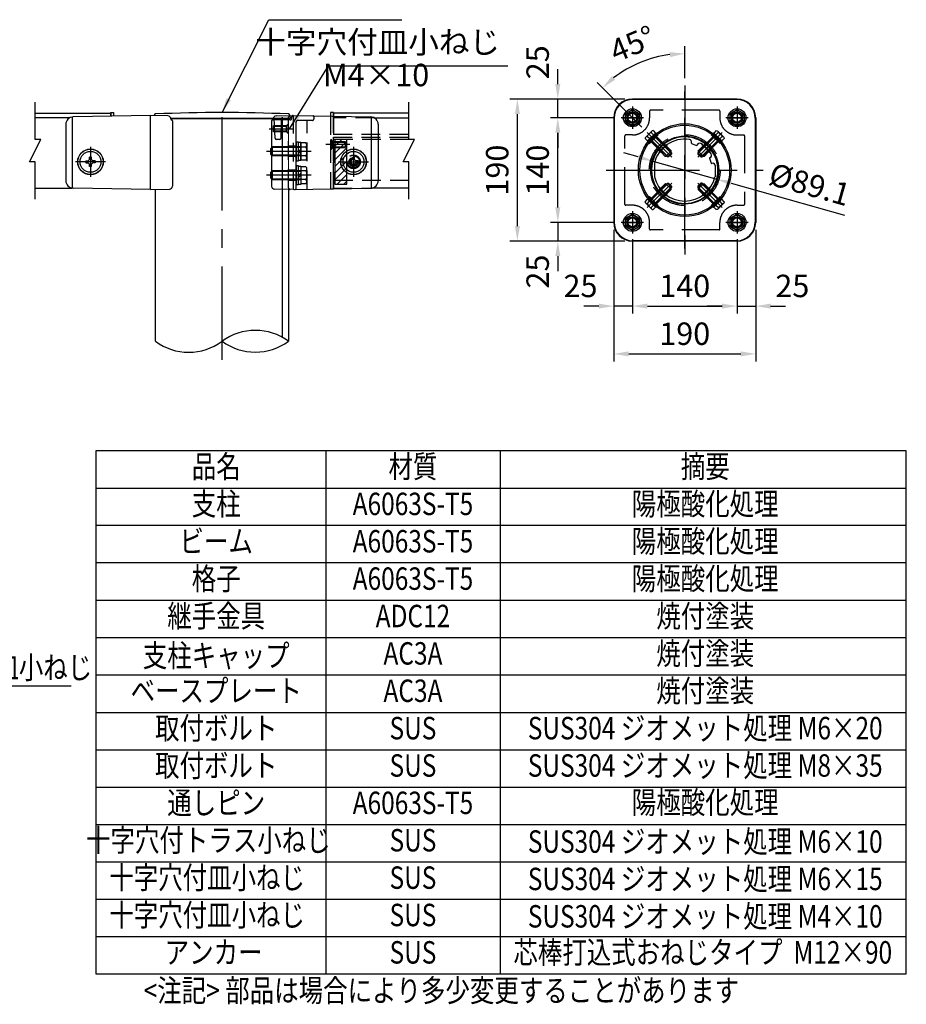
# Model space of a CAD drawing. Units: millimetres. Extents: x 85 to 7434, y 62 to 5290.
# Drawn here: x 4971 to 7344, y 62 to 2696 of the extents above; entities that cross this region are included whole.
import ezdxf
from ezdxf.enums import TextEntityAlignment as Align

# ---------------------------------------------------------------- set-up
doc = ezdxf.new("R2010")
doc.units = ezdxf.units.MM
doc.header["$LTSCALE"] = 200
doc.header["$PDMODE"] = 33
doc.header["$PDSIZE"] = 5
for name, pattern in [('CENTER', [2, 1.25, -0.25, 0.25, -0.25]), ('DASHED2', [9.525, 6.35, -3.175]), ('HIDDEN', [0.375, 0.25, -0.125])]:
    doc.linetypes.add(name, pattern=pattern)
for name, color, linetype, lineweight in [('AM_8', 1, 'Continuous', 9), ('BOLTB_破', 6, 'DASHED2', 9), ('BOLTB_細', 6, 'Continuous', 9), ('アルミ_破', 7, 'DASHED2', 9), ('部品_細', 30, 'Continuous', 9)]:
    doc.layers.add(name, color=color, linetype=linetype, lineweight=lineweight)
doc.layers.add('AM_CL', color=1, linetype='Continuous', lineweight=9, plot=False)
for name, color, linetype in [('CENTER', 3, 'CENTER'), ('HASEN', 7, 'HIDDEN'), ('HATCH', 2, 'Continuous'), ('MOJI', 6, 'Continuous'), ('SJC', 1, 'Continuous'), ('SJC2', 7, 'Continuous'), ('SUNPOU', 4, 'Continuous')]:
    doc.layers.add(name, color=color, linetype=linetype)
doc.styles.add('EXT08', font='romans.shx', dxfattribs={"width": 0.8, "bigfont": 'extfont.shx'})
doc.styles.get("Standard").update_dxf_attribs({"font": 'arial.ttf'})
doc.dimstyles.new('SJC', dxfattribs={"dimtxt": 0.18, "dimasz": 0.18, "dimexe": 0.18, "dimexo": 0.0625, "dimgap": 0.09, "dimtad": 0, "dimtih": 1, "dimtoh": 1, "dimdec": 4, "dimzin": 0, "dimdsep": 46, "dimtxsty": 'Standard', "dimcen": 0.09, "dimadec": 0, "dimazin": 0, "dimtfac": 1, "dimtdec": 4, "dimtofl": 0, "dimtmove": 0, "dimatfit": 3, "dimfxl": 1, "dimtolj": 1, "dimtzin": 0, "dimarcsym": 0})

# ---------------------------------------------------------------- blocks, each defined once
blk = doc.blocks.new('六角ボルト_M8×35')
at = {"layer": 'CENTER'}
blk.add_line((-8.3, 0), (38, 0), dxfattribs=at)
at = {"layer": 'SJC2'}
for p, q in [((-5.5, 5.6), (-5.5, -5.6)), ((-4.7, 7.5), (0, 7.5)), ((-4.7, 3.8), (0, 3.8)), ((0, 7.5), (0, -7.5)), ((0.4, 4), (33.8, 4)), ((33.8, 4), (35, 2.8)), ((35, 2.8), (35, -2.8)), ((0, -3.7), (-4.7, -3.7)), ((0, -7.5), (-4.7, -7.5)), ((33.8, -4), (0.4, -4)), ((35, -2.8), (33.8, -4))]:
    blk.add_line(p, q, dxfattribs=at)
at = {"layer": 'SJC2', "ltscale": 0.5}
for p, q in [((1.6, 3.3), (0.2, 4)), ((1.6, 4), (1.6, -4)), ((1.6, 3.3), (34.5, 3.3)), ((33.8, 4), (33.8, -4)), ((1.6, -3.3), (0.2, -4)), ((34.5, -3.3), (1.6, -3.3))]:
    blk.add_line(p, q, dxfattribs=at)
at = {"layer": 'SJC2'}
for centre, radius, start, end in [((-2.9, 5.6), 2.6, 133.7873, 226.2127), ((3.7, 0), 9.19, 155.9149, 204.0852), ((0.4, 4.4), 0.4, 180, 270.0001), ((-2.9, -5.6), 2.6, 133.7873, 226.2127), ((0.4, -4.4), 0.4, 90, 180)]:
    blk.add_arc(centre, radius, start, end, dxfattribs=at)
blk = doc.blocks.new('ばね座金_呼び8')
at = {"layer": 'SJC2'}
for p, q in [((-8.1, 0), (-8.1, 2)), ((-8.1, 2), (8.1, 2)), ((-8.1, 0), (8.1, 0)), ((-8.1, 0), (8.1, 0)), ((8.1, 0), (8.1, 2))]:
    blk.add_line(p, q, dxfattribs=at)
blk = doc.blocks.new('平座金_呼び8')
at = {"layer": 'SJC2'}
for p, q in [((-8.3, 2.1), (8.3, 2.1)), ((-8.3, 0), (-8.3, 2.1)), ((-8.3, 0), (8.3, 0)), ((8.3, 0), (8.3, 2.1))]:
    blk.add_line(p, q, dxfattribs=at)
blk = doc.blocks.new('＊NA013AA_ポップナット_AFH825SF_PV')
at = {"layer": 'SJC2'}
for p, q in [((-13.8, 5), (-13.8, -5)), ((-13.3, 5.5), (-4.8, 5.5)), ((-3.2, 5.5), (-0.3, 5.5)), ((-0.3, 5.5), (0, 6)), ((-0.3, 5.5), (-0.3, -5.5)), ((0, 6), (0, -6)), ((0, 6), (0.2, 6)), ((0.2, 6), (0.2, -6)), ((-13.3, -5.5), (-4.8, -5.5)), ((-3.2, -5.5), (-0.3, -5.5)), ((0, -6), (-0.3, -5.5)), ((0, -6), (0.2, -6))]:
    blk.add_line(p, q, dxfattribs=at)
for centre, radius, start, end in [((-13.3, 5), 0.5, 90, 180), ((-4.8, 6), 0.5, 270, 9.5941), ((-3.9, 6.5), 0.5, 90, 190.118), ((-40.3, 0), 36.5, 349.882, 10.118), ((-3.9, 6.5), 0.5, 10.118, 90), ((-40.3, 0), 37.5, 349.882, 10.118), ((-13.3, -5), 0.5, 180, 270), ((-4.8, -6), 0.5, 350.4059, 90), ((-3.9, -6.5), 0.5, 169.882, 270), ((-3.9, -6.5), 0.5, 270, 349.882)]:
    blk.add_arc(centre, radius, start, end, dxfattribs=at)
blk = doc.blocks.new('DF0182_支柱Φ89.1')
at = {"layer": 'SJC'}
for p, q in [((8.9, 36.2), (9, 36.4)), ((9.2, 35.5), (15.8, 33.1)), ((16.4, 33.4), (16.5, 33.7)), ((33.1, 15.8), (35.5, 9.2)), ((33.4, 16.4), (33.7, 16.5)), ((-40.5, 9.1), (-40.5, -9.1)), ((36.2, 8.9), (36.5, 9)), ((40.6, 6.2), (40.6, -9.1))]:
    blk.add_line(p, q, dxfattribs=at)
for centre, radius, start, end in [((0, 0), 44.5, 70.588, 179.412), ((0, 0), 41.5, 81.368, 167.4042), ((5.7, 37.6), 3.5, 340, 81.368), ((15.3, 42.1), 0.5, 183.8719, 316.1281), ((0, 0), 44.5, 20.588, 69.412), ((9.4, 36), 0.5, 160, 250), ((16, 33.6), 0.5, 250, 340), ((19.8, 32.5), 3.5, 58.632, 160), ((0, 0), 41.5, 31.368, 58.632), ((33.6, 16), 0.5, 110, 200), ((32.5, 19.8), 3.5, 290, 31.368), ((42.1, 15.3), 0.5, 133.8719, 266.1281), ((0, 0), 44.5, 0.588, 19.412), ((-44.7, 0), 0.5, 293.8719, 66.1281), ((36, 9.4), 0.5, 200, 290), ((37.6, 6.2), 3, 0, 110), ((44.8, 0), 0.5, 113.8719, 246.1281), ((0, 0), 44.5, 180.588, 359.412), ((0, 0), 41.5, 192.5958, 347.4042)]:
    blk.add_arc(centre, radius, start, end, dxfattribs=at)
blk = doc.blocks.new('六角ナット_M12頭')
at = {"layer": 'CENTER'}
for p, q in [((-13.6, 0), (13.6, 0)), ((0, 12.5), (0, -12.5))]:
    blk.add_line(p, q, dxfattribs=at)
at = {"layer": 'SJC2'}
for p, q in [((-9.5, 5.5), (0, 11)), ((-9.5, 5.5), (-9.5, -5.5)), ((0, 11), (9.5, 5.5)), ((9.5, 5.5), (9.5, -5.5)), ((-9.5, -5.5), (0, -11)), ((0, -11), (9.5, -5.5))]:
    blk.add_line(p, q, dxfattribs=at)
for radius in [9.5, 6]:
    blk.add_circle((0, 0), radius, dxfattribs=at)
blk = doc.blocks.new('平座金_呼び12')
at = {"layer": 'CENTER'}
for p, q in [((0, 15), (0, -15)), ((15, 0), (-15, 0))]:
    blk.add_line(p, q, dxfattribs=at)
at = {"layer": 'SJC'}
for radius in [12, 7]:
    blk.add_circle((0, 0), radius, dxfattribs=at)
blk = doc.blocks.new('ベースプレート_PV')
at = {"layer": 'HASEN'}
for p, q in [((46, 80), (-46, 80)), ((-47, 79), (-47, 70)), ((47, 79), (47, 70)), ((-80, -46), (-80, 46)), ((-70, 47), (-79, 47)), ((-35.6, 28.5), (-47.2, 40.2)), ((-28.5, 35.6), (-40.2, 47.2)), ((28.5, 35.6), (40.2, 47.2)), ((35.6, 28.5), (47.2, 40.2)), ((70, 47), (79, 47)), ((80, 46), (80, -46)), ((-35.6, -28.5), (-47.2, -40.2)), ((-28.5, -35.6), (-40.2, -47.2)), ((28.5, -35.6), (40.2, -47.2)), ((35.6, -28.5), (47.2, -40.2)), ((-70, -47), (-79, -47)), ((70, -47), (79, -47)), ((-47, -79), (-47, -70)), ((47, -79), (47, -70)), ((46, -80), (-46, -80))]:
    blk.add_line(p, q, dxfattribs=at)
blk.add_circle((0, 0), 47.4, dxfattribs=at)
for centre, radius, start, end in [((-46, 79), 1, 90, 180), ((46, 79), 1, 0, 90), ((-70, 70), 23, 270, 0), ((70, 70), 23, 180, 270), ((-79, 46), 1, 90, 180), ((79, 46), 1, 0, 90), ((-79, -46), 1, 180, 270), ((-70, -70), 23, 0, 90), ((70, -70), 23, 90, 180), ((79, -46), 1, 270, 0), ((-46, -79), 1, 180, 270), ((46, -79), 1, 270, 0)]:
    blk.add_arc(centre, radius, start, end, dxfattribs=at)
at = {"layer": 'SJC'}
for p, q in [((70, 95), (-70, 95)), ((69.5, 94.5), (-69.5, 94.5)), ((-95, 70), (-95, -70)), ((-94.5, 69.5), (-94.5, -69.5)), ((94.5, 69.5), (94.5, -69.5)), ((95, 70), (95, -70)), ((70, -95), (-70, -95)), ((69.5, -94.5), (-69.5, -94.5))]:
    blk.add_line(p, q, dxfattribs=at)
for centre, radius in [((-70, 70), 7.5), ((70, 70), 7.5), ((0, 0), 62), ((0, 0), 60.1), ((0, 0), 45.5), ((-70, -70), 7.5), ((70, -70), 7.5)]:
    blk.add_circle(centre, radius, dxfattribs=at)
for centre, start, end in [((-70, 70), 90, 180), ((-69.5, 69.5), 90, 180), ((69.5, 69.5), 0, 90), ((70, 70), 0, 90), ((-70, -70), 180, 270), ((-69.5, -69.5), 180, 270), ((69.5, -69.5), 270, 0), ((70, -70), 270, 0)]:
    blk.add_arc(centre, 25, start, end, dxfattribs=at)
blk = doc.blocks.new('*D79')
at = {"layer": 'Defpoints', "color": 0}
for p in [(6665.2, 2318), (6836.7, 2269.6)]:
    blk.add_point(p, dxfattribs=at)
at = {"layer": 'SUNPOU', "color": 0, "lineweight": -2}
for p, q in [((6626.7, 2328.9), (6588.2, 2339.7)), ((6665.2, 2318), (6836.7, 2269.6)), ((6875.2, 2258.7), (7178.7, 2173.1))]:
    blk.add_line(p, q, dxfattribs=at)
blk.add_arc((6751, 2293.8), 89.1, 331.3495, 57.6999, dxfattribs=at)
at = {"layer": 'SUNPOU', "color": 0}
for points in [[(6624.9, 2322.5), (6628.5, 2335.3), (6665.2, 2318)], [(6877, 2265.1), (6873.4, 2252.3), (6836.7, 2269.6)]]:
    blk.add_solid(points, dxfattribs=at)
at = {"layer": 'SUNPOU', "color": 0, "insert": (7085.6, 2255.5), "char_height": 60, "attachment_point": 5, "rotation": 344.2376, "style": 'EXT08'}
blk.add_mtext('\\A1;%%c89.1', dxfattribs=at)
blk = doc.blocks.new('*D80')
at = {"layer": 'Defpoints', "color": 0}
for p in [(6670.3, 2594.8), (6751, 2519.8), (6650.6, 2394.2), (6716.1, 2328.6), (6751, 2067.8)]:
    blk.add_point(p, dxfattribs=at)
at = {"layer": 'SUNPOU', "color": 0, "lineweight": -2}
for p, q in [((6751, 2539.8), (6751, 2625.4)), ((6636.5, 2408.3), (6516.5, 2528.3))]:
    blk.add_line(p, q, dxfattribs=at)
blk.add_arc((6751, 2293.8), 311.6, 97.3598, 127.6402, dxfattribs=at)
at = {"layer": 'SUNPOU', "color": 0}
for points in [[(6711.5, 2596.2), (6710.6, 2609.5), (6751, 2605.4)], [(6556.3, 2545.6), (6565.1, 2535.5), (6530.6, 2514.1)]]:
    blk.add_solid(points, dxfattribs=at)
at = {"layer": 'SUNPOU', "color": 0, "insert": (6611.1, 2631.6), "char_height": 60, "attachment_point": 5, "rotation": 22.5, "style": 'EXT08'}
blk.add_mtext('\\A1;45%%d', dxfattribs=at)
blk = doc.blocks.new('*D81')
at = {"layer": 'Defpoints', "color": 0}
for p in [(6583.8, 2153.8), (6411.3, 2103.8), (6611, 2103.8)]:
    blk.add_point(p, dxfattribs=at)
at = {"layer": 'SUNPOU', "color": 0, "lineweight": -2}
for p, q in [((6411.3, 2193.8), (6411.3, 2233.8)), ((6563.8, 2153.8), (6391.3, 2153.8)), ((6411.3, 2153.8), (6411.3, 2103.8)), ((6591, 2103.8), (6391.3, 2103.8)), ((6411.3, 2063.8), (6411.3, 2023.8))]:
    blk.add_line(p, q, dxfattribs=at)
at = {"layer": 'SUNPOU', "color": 0}
for points in [[(6404.6, 2193.8), (6417.9, 2193.8), (6411.3, 2153.8)], [(6417.9, 2063.8), (6404.6, 2063.8), (6411.3, 2103.8)]]:
    blk.add_solid(points, dxfattribs=at)
at = {"layer": 'SUNPOU', "color": 0, "insert": (6357.3, 2022.3), "char_height": 60, "attachment_point": 5, "rotation": 90, "style": 'EXT08'}
blk.add_mtext('\\A1;25', dxfattribs=at)
blk = doc.blocks.new('*D82')
at = {"layer": 'Defpoints', "color": 0}
for p in [(6411.3, 2433.8), (6583.8, 2433.8), (6583.8, 2153.8)]:
    blk.add_point(p, dxfattribs=at)
at = {"layer": 'SUNPOU', "color": 0, "lineweight": -2}
for p, q in [((6563.8, 2433.8), (6391.3, 2433.8)), ((6411.3, 2193.8), (6411.3, 2393.8)), ((6563.8, 2153.8), (6391.3, 2153.8))]:
    blk.add_line(p, q, dxfattribs=at)
at = {"layer": 'SUNPOU', "color": 0}
for points in [[(6417.9, 2393.8), (6404.6, 2393.8), (6411.3, 2433.8)], [(6404.6, 2193.8), (6417.9, 2193.8), (6411.3, 2153.8)]]:
    blk.add_solid(points, dxfattribs=at)
at = {"layer": 'SUNPOU', "color": 0, "insert": (6357.3, 2293.8), "char_height": 60, "attachment_point": 5, "rotation": 90, "style": 'EXT08'}
blk.add_mtext('\\A1;140', dxfattribs=at)
blk = doc.blocks.new('*D83')
at = {"layer": 'Defpoints', "color": 0}
for p in [(6303.1, 2483.8), (6611, 2483.8), (6611, 2103.8)]:
    blk.add_point(p, dxfattribs=at)
at = {"layer": 'SUNPOU', "color": 0, "lineweight": -2}
for p, q in [((6591, 2483.8), (6283.1, 2483.8)), ((6303.1, 2143.8), (6303.1, 2443.8)), ((6591, 2103.8), (6283.1, 2103.8))]:
    blk.add_line(p, q, dxfattribs=at)
at = {"layer": 'SUNPOU', "color": 0}
for points in [[(6309.8, 2443.8), (6296.5, 2443.8), (6303.1, 2483.8)], [(6296.5, 2143.8), (6309.8, 2143.8), (6303.1, 2103.8)]]:
    blk.add_solid(points, dxfattribs=at)
at = {"layer": 'SUNPOU', "color": 0, "insert": (6249.1, 2293.8), "char_height": 60, "attachment_point": 5, "rotation": 90, "style": 'EXT08'}
blk.add_mtext('\\A1;190', dxfattribs=at)
blk = doc.blocks.new('*D84')
at = {"layer": 'Defpoints', "color": 0}
for p in [(6411.3, 2483.8), (6611, 2483.8), (6583.8, 2433.8)]:
    blk.add_point(p, dxfattribs=at)
at = {"layer": 'SUNPOU', "color": 0, "lineweight": -2}
for p, q in [((6411.3, 2523.8), (6411.3, 2563.8)), ((6591, 2483.8), (6391.3, 2483.8)), ((6411.3, 2433.8), (6411.3, 2483.8)), ((6563.8, 2433.8), (6391.3, 2433.8)), ((6411.3, 2393.8), (6411.3, 2353.8))]:
    blk.add_line(p, q, dxfattribs=at)
at = {"layer": 'SUNPOU', "color": 0}
for points in [[(6404.6, 2523.8), (6417.9, 2523.8), (6411.3, 2483.8)], [(6417.9, 2393.8), (6404.6, 2393.8), (6411.3, 2433.8)]]:
    blk.add_solid(points, dxfattribs=at)
at = {"layer": 'SUNPOU', "color": 0, "insert": (6357.3, 2582.3), "char_height": 60, "attachment_point": 5, "rotation": 90, "style": 'EXT08'}
blk.add_mtext('\\A1;25', dxfattribs=at)
blk = doc.blocks.new('*D85')
at = {"layer": 'Defpoints', "color": 0}
for p in [(6611, 2128.8), (6891, 2128.8), (6891, 1929.9)]:
    blk.add_point(p, dxfattribs=at)
at = {"layer": 'SUNPOU', "color": 0, "lineweight": -2}
for p, q in [((6611, 2108.8), (6611, 1909.9)), ((6891, 2108.8), (6891, 1909.9)), ((6651, 1929.9), (6851, 1929.9))]:
    blk.add_line(p, q, dxfattribs=at)
at = {"layer": 'SUNPOU', "color": 0}
for points in [[(6651, 1936.5), (6651, 1923.2), (6611, 1929.9)], [(6851, 1923.2), (6851, 1936.5), (6891, 1929.9)]]:
    blk.add_solid(points, dxfattribs=at)
at = {"layer": 'SUNPOU', "color": 0, "insert": (6751, 1983.9), "char_height": 60, "attachment_point": 5, "style": 'EXT08'}
blk.add_mtext('\\A1;140', dxfattribs=at)
blk = doc.blocks.new('*D86')
at = {"layer": 'Defpoints', "color": 0}
for p in [(6561, 2153.8), (6941, 2153.8), (6941, 1802)]:
    blk.add_point(p, dxfattribs=at)
at = {"layer": 'SUNPOU', "color": 0, "lineweight": -2}
for p, q in [((6561, 2133.8), (6561, 1782)), ((6941, 2133.8), (6941, 1782)), ((6601, 1802), (6901, 1802))]:
    blk.add_line(p, q, dxfattribs=at)
at = {"layer": 'SUNPOU', "color": 0}
for points in [[(6601, 1808.7), (6601, 1795.3), (6561, 1802)], [(6901, 1795.3), (6901, 1808.7), (6941, 1802)]]:
    blk.add_solid(points, dxfattribs=at)
at = {"layer": 'SUNPOU', "color": 0, "insert": (6751, 1856), "char_height": 60, "attachment_point": 5, "style": 'EXT08'}
blk.add_mtext('\\A1;190', dxfattribs=at)
blk = doc.blocks.new('*D87')
at = {"layer": 'Defpoints', "color": 0}
for p in [(6561, 2153.8), (6611, 2128.8), (6561, 1929.9)]:
    blk.add_point(p, dxfattribs=at)
at = {"layer": 'SUNPOU', "color": 0, "lineweight": -2}
for p, q in [((6561, 2133.8), (6561, 1909.9)), ((6611, 2108.8), (6611, 1909.9)), ((6521, 1929.9), (6481, 1929.9)), ((6611, 1929.9), (6561, 1929.9)), ((6651, 1929.9), (6691, 1929.9))]:
    blk.add_line(p, q, dxfattribs=at)
at = {"layer": 'SUNPOU', "color": 0}
for points in [[(6521, 1923.2), (6521, 1936.5), (6561, 1929.9)], [(6651, 1936.5), (6651, 1923.2), (6611, 1929.9)]]:
    blk.add_solid(points, dxfattribs=at)
at = {"layer": 'SUNPOU', "color": 0, "insert": (6472, 1983.9), "char_height": 60, "attachment_point": 5, "style": 'EXT08'}
blk.add_mtext('\\A1;25', dxfattribs=at)
blk = doc.blocks.new('*D88')
at = {"layer": 'Defpoints', "color": 0}
for p in [(6941, 2153.8), (6891, 2128.8), (6941, 1929.9)]:
    blk.add_point(p, dxfattribs=at)
at = {"layer": 'SUNPOU', "color": 0, "lineweight": -2}
for p, q in [((6891, 2108.8), (6891, 1909.9)), ((6941, 2133.8), (6941, 1909.9)), ((6851, 1929.9), (6811, 1929.9)), ((6891, 1929.9), (6941, 1929.9)), ((6981, 1929.9), (7021, 1929.9))]:
    blk.add_line(p, q, dxfattribs=at)
at = {"layer": 'SUNPOU', "color": 0}
for points in [[(6851, 1923.2), (6851, 1936.5), (6891, 1929.9)], [(6981, 1936.5), (6981, 1923.2), (6941, 1929.9)]]:
    blk.add_solid(points, dxfattribs=at)
at = {"layer": 'SUNPOU', "color": 0, "insert": (7039, 1983.9), "char_height": 60, "attachment_point": 5, "style": 'EXT08'}
blk.add_mtext('\\A1;25', dxfattribs=at)

msp = doc.modelspace()

# ---------------------------------------------------------------- linework, layer by layer
at = {"layer": 'AM_8'}
msp.add_line((5814.478, 2375.46), (5814.895, 2375.877), dxfattribs=at)
at = {"layer": 'AM_CL'}
for p, q in [((5802.478, 2362.277), (5810.478, 2362.277)), ((5710.878, 2343.877), (5690.878, 2343.877)), ((5710.878, 2279.877), (5690.878, 2279.877))]:
    msp.add_line(p, q, dxfattribs=at)
at = {"layer": 'BOLTB_破'}
msp.add_line((5690.678, 2391.877), (5690.678, 2415.877), dxfattribs=at)
for centre, start, end in [((5722.278, 2292.877), 269.999982, 359.999964), ((5722.278, 2266.877), 359.999978, 90.000028)]:
    msp.add_arc(centre, 1, start, end, dxfattribs=at)
at = {"layer": 'BOLTB_細'}
msp.add_line((5723.278, 2256.783), (5723.278, 2302.971), dxfattribs=at)
at = {"layer": 'CENTER'}
for p, q in [((6750.961, 2083.802), (6750.961, 2503.802)), ((6750.966, 2519.802), (6750.966, 2067.802)), ((5512.478, 1785.877), (5512.478, 2483.877)), ((5638.678, 2403.877), (5702.678, 2403.877)), ((5160.478, 2355.877), (5160.478, 2275.877)), ((5854.478, 2362.277), (5790.478, 2362.277)), ((5864.478, 2355.877), (5864.478, 2275.877)), ((5751.278, 2343.877), (5631.278, 2343.877)), ((5200.478, 2315.877), (5120.478, 2315.877)), ((5824.478, 2315.877), (5904.478, 2315.877)), ((6540.966, 2293.802), (6960.966, 2293.802)), ((5751.278, 2279.877), (5631.278, 2279.877))]:
    msp.add_line(p, q, dxfattribs=at)
at = {"layer": 'HASEN'}
for p, q in [((5694.878, 2427.877), (5647.486, 2427.877)), ((5690.878, 2246.034), (5690.878, 2435.719)), ((5698.878, 2435.859), (5698.878, 2431.877)), ((5703.866, 2241.877), (5703.866, 2439.877)), ((5754.535, 2426.867), (5714.808, 2426.301)), ((5740.478, 2242.516), (5740.478, 2426.749)), ((5758.478, 2436.958), (5758.478, 2430.924)), ((5758.478, 2430.924), (5758.478, 2430.867)), ((5919.96, 2433.877), (5810.478, 2433.877)), ((5671.119, 2411.877), (5653.355, 2411.877)), ((5671.091, 2410.277), (5653.439, 2410.277)), ((5709.878, 2404.874), (5709.878, 2374.877)), ((5670.868, 2397.477), (5654.109, 2397.477)), ((5670.84, 2395.877), (5654.193, 2395.877)), ((5802.478, 2376.277), (5807.478, 2371.277)), ((5807.478, 2353.277), (5807.478, 2371.277)), ((5807.478, 2371.277), (5810.478, 2371.277)), ((5810.478, 2390.277), (6012.478, 2390.277)), ((6012.478, 2375.877), (5810.478, 2375.877)), ((5708.913, 2358.192), (5690.878, 2357.877)), ((5807.478, 2353.277), (5802.478, 2348.277)), ((5807.478, 2353.277), (5810.478, 2353.277)), ((5708.913, 2329.562), (5690.878, 2329.877)), ((5708.913, 2294.192), (5690.878, 2293.877)), ((5708.913, 2265.562), (5690.878, 2265.877))]:
    msp.add_line(p, q, dxfattribs=at)
for points in [[(5802.478, 2438.156), (5802.478, 2243.877), (5810.478, 2243.877), (5810.478, 2438.016)], [(5810.478, 2438.016), (5810.478, 2245.877), (5914.411, 2245.877)], [(6012.478, 2265.877), (5810.478, 2265.877), (5810.478, 2381.877), (6012.478, 2381.877)]]:
    msp.add_lwpolyline(points, dxfattribs=at)
for radius in [18.205, 18, 16, 12, 10]:
    msp.add_circle((5864.478, 2315.877), radius, dxfattribs=at)
for centre, radius, start, end in [((5673.678, 2431.877), 2, 0, 180), ((5694.878, 2435.719), 4, 91, 180), ((5694.878, 2431.877), 4, 270, 0), ((5702.878, 2435.859), 4, 91, 180), ((5714.878, 2422.302), 4, 91, 180), ((5754.478, 2430.867), 4, 270.816835, 0), ((5756.478, 2436.958), 2, 0, 89), ((5710.878, 2404.874), 1, 89.994307, 180), ((5710.878, 2374.877), 1, 180, 270.005693), ((5708.878, 2360.191), 2, 271, 0), ((5722.278, 2356.877), 1, 269.999982, 359.999964), ((5708.878, 2327.562), 2, 0, 89), ((5722.278, 2330.877), 1, 359.999978, 90.000028), ((5708.878, 2296.191), 2, 271, 0), ((5694.878, 2246.034), 4, 180, 269), ((5706.878, 2245.93), 4, 271, 0), ((5708.878, 2263.562), 2, 0, 89)]:
    msp.add_arc(centre, radius, start, end, dxfattribs=at)
at = {"layer": 'HATCH'}
for p, q in [((5846.478, 2375.877), (5814.478, 2375.877)), ((5814.478, 2375.877), (5814.478, 2255.877)), ((5814.478, 2357.499), (5832.855, 2375.877)), ((5814.478, 2339.539), (5846.478, 2371.539)), ((5846.478, 2255.877), (5846.478, 2375.877)), ((5814.478, 2321.578), (5846.478, 2353.578)), ((5814.478, 2303.618), (5846.478, 2335.618)), ((5814.478, 2285.657), (5846.478, 2317.657)), ((5814.478, 2267.697), (5846.478, 2299.697)), ((5820.619, 2255.877), (5846.478, 2281.736)), ((5814.478, 2255.877), (5846.478, 2255.877)), ((5838.579, 2255.877), (5846.478, 2263.775))]:
    msp.add_line(p, q, dxfattribs=at)
at = {"layer": 'MOJI'}
for p, q in [((5637.691, 2696.27), (5994.191, 2696.27)), ((5797.888, 2572.541), (6277.234, 2572.541)), ((7344.08, 1542.827), (5174.664, 1542.827)), ((5174.664, 1542.827), (5174.664, 142.828)), ((5790.487, 1542.827), (5790.487, 142.828)), ((6256.641, 1542.827), (6256.641, 142.828)), ((7344.08, 142.828), (7344.08, 1542.827)), ((5174.664, 1442.827), (7344.08, 1442.827)), ((7344.08, 1342.828), (5174.664, 1342.828)), ((7344.08, 1242.828), (5174.664, 1242.828)), ((5174.664, 1142.828), (7344.08, 1142.828)), ((5174.664, 1042.828), (7344.08, 1042.828)), ((5174.664, 942.828), (7344.08, 942.828)), ((5108.935, 912.735), (4610.246, 912.737)), ((5108.935, 912.735), (4610.246, 912.737)), ((5174.664, 842.828), (7344.08, 842.828)), ((5174.664, 742.828), (7344.08, 742.828)), ((5174.664, 642.828), (7344.08, 642.828)), ((5174.664, 542.828), (7344.08, 542.828)), ((5174.664, 442.828), (7344.08, 442.828)), ((5174.664, 342.828), (7344.08, 342.828)), ((5355.654, 342.828), (7344.08, 342.828)), ((5174.664, 242.828), (7344.08, 242.828)), ((5174.664, 142.828), (7344.08, 142.828))]:
    msp.add_line(p, q, dxfattribs=at)
at = {"layer": 'SJC'}
for p, q in [((5104.996, 2433.877), (5012.478, 2433.877)), ((5919.96, 2433.877), (6012.478, 2433.877)), ((5012.478, 2245.877), (5110.545, 2245.877)), ((5334.278, 1835.877), (5334.278, 2242.107)), ((5690.678, 2242.107), (5690.678, 1835.877)), ((6012.478, 2245.877), (5914.411, 2245.877))]:
    msp.add_line(p, q, dxfattribs=at)
for points in [[(5012.478, 2445.877), (5214.478, 2445.877), (5214.478, 2438.016)], [(6012.478, 2445.877), (5810.478, 2445.877), (5810.478, 2438.016)]]:
    msp.add_lwpolyline(points, dxfattribs=at)
at = {"layer": 'SJC2'}
for p, q in [((5012.478, 2375.877), (5012.478, 2475.877)), ((6012.478, 2375.877), (6012.478, 2475.877)), ((5112.478, 2245.587), (5112.478, 2436.167)), ((5321.089, 2439.877), (5114.129, 2436.264)), ((5367.609, 2439.065), (5321.089, 2439.877)), ((5321.089, 2241.877), (5321.089, 2439.877)), ((5375.428, 2431.877), (5649.527, 2431.877)), ((5694.478, 2431.877), (5375.428, 2431.877)), ((5375.47, 2431.066), (5375.47, 2429.877)), ((5377.47, 2427.877), (5377.748, 2427.877)), ((5379.748, 2425.877), (5379.748, 2250.762)), ((5645.207, 2425.877), (5645.207, 2250.762)), ((5649.486, 2431.066), (5649.486, 2429.877)), ((5654.414, 2379.668), (5651.678, 2431.877)), ((5657.346, 2439.065), (5703.866, 2439.877)), ((5670.769, 2379.807), (5671.678, 2431.877)), ((5674.678, 1846.115), (5674.678, 2431.877)), ((5694.041, 2440.217), (5694.478, 2431.877)), ((5703.866, 2439.877), (5910.827, 2436.264)), ((5912.478, 2245.587), (5912.478, 2436.167)), ((5094.478, 2416.267), (5094.478, 2265.486)), ((5685.478, 2411.877), (5650.678, 2411.877)), ((5650.678, 2395.877), (5650.678, 2411.877)), ((5685.478, 2410.209), (5650.678, 2410.209)), ((5689.478, 2415.877), (5685.478, 2411.877)), ((5685.478, 2395.877), (5685.478, 2411.877)), ((5689.478, 2391.877), (5689.478, 2415.877)), ((5690.678, 2415.877), (5689.478, 2415.877)), ((5710.878, 2245.93), (5710.878, 2422.302)), ((5930.478, 2416.267), (5930.478, 2265.486)), ((4997.478, 2315.877), (5027.478, 2375.877)), ((5027.478, 2375.877), (5012.478, 2375.877)), ((5685.478, 2397.545), (5650.678, 2397.545)), ((5685.478, 2395.877), (5650.678, 2395.877)), ((5666.769, 2375.877), (5658.408, 2375.877)), ((5689.478, 2391.877), (5685.478, 2395.877)), ((5690.678, 2391.877), (5689.478, 2391.877)), ((5802.478, 2374.277), (5802.478, 2350.277)), ((5802.478, 2374.277), (5803.678, 2374.277)), ((5803.678, 2374.277), (5803.678, 2350.277)), ((5803.678, 2374.277), (5807.678, 2370.277)), ((5997.478, 2315.877), (6027.478, 2375.877)), ((6027.478, 2375.877), (6012.478, 2375.877)), ((5643.278, 2351.877), (5647.278, 2355.877)), ((5643.278, 2335.877), (5643.278, 2351.877)), ((5722.278, 2355.877), (5647.278, 2355.877)), ((5647.278, 2331.877), (5647.278, 2355.877)), ((5723.278, 2354.277), (5647.278, 2354.277)), ((5717.278, 2343.705), (5723.278, 2349.705)), ((5737.26, 2366.971), (5723.278, 2366.971)), ((5723.278, 2320.783), (5723.278, 2366.971)), ((5737.26, 2355.424), (5723.278, 2355.424)), ((5739.278, 2363.477), (5737.26, 2366.971)), ((5737.26, 2355.424), (5739.278, 2358.918)), ((5739.278, 2351.93), (5737.26, 2355.424)), ((5739.278, 2324.277), (5739.278, 2363.477)), ((5802.478, 2350.277), (5803.678, 2350.277)), ((5803.678, 2350.277), (5807.678, 2354.277)), ((5807.678, 2370.277), (5842.478, 2370.277)), ((5807.678, 2370.277), (5807.678, 2354.277)), ((5807.678, 2368.609), (5842.478, 2368.609)), ((5807.678, 2355.945), (5842.478, 2355.945)), ((5807.678, 2354.277), (5842.478, 2354.277)), ((5842.478, 2370.277), (5842.478, 2354.277)), ((5148.078, 2318.829), (5153.924, 2318.931)), ((5148.078, 2318.829), (5148.078, 2312.924)), ((5156.311, 2320.044), (5153.924, 2318.931)), ((5156.311, 2320.044), (5157.423, 2322.43)), ((5157.423, 2322.43), (5157.525, 2328.277)), ((5163.43, 2328.277), (5157.525, 2328.277)), ((5163.532, 2322.43), (5163.43, 2328.277)), ((5164.645, 2320.044), (5163.532, 2322.43)), ((5164.645, 2320.044), (5167.031, 2318.931)), ((5172.878, 2318.829), (5167.031, 2318.931)), ((5172.878, 2318.829), (5172.878, 2312.924)), ((5647.278, 2331.877), (5643.278, 2335.877)), ((5723.278, 2333.477), (5647.278, 2333.477)), ((5722.278, 2331.877), (5647.278, 2331.877)), ((5717.278, 2338.048), (5723.278, 2344.048)), ((5737.26, 2332.33), (5723.278, 2332.33)), ((5737.26, 2320.783), (5723.278, 2320.783)), ((5737.26, 2332.33), (5739.278, 2335.824)), ((5739.278, 2328.836), (5737.26, 2332.33)), ((5737.26, 2320.783), (5739.278, 2324.277)), ((5852.078, 2318.829), (5857.924, 2318.931)), ((5852.078, 2318.829), (5852.078, 2312.924)), ((5860.311, 2320.044), (5857.924, 2318.931)), ((5860.311, 2320.044), (5861.423, 2322.43)), ((5861.423, 2322.43), (5861.525, 2328.277)), ((5861.525, 2328.277), (5867.43, 2328.277)), ((5867.532, 2322.43), (5867.43, 2328.277)), ((5868.645, 2320.044), (5867.532, 2322.43)), ((5868.645, 2320.044), (5871.031, 2318.931)), ((5876.878, 2318.829), (5871.031, 2318.931)), ((5876.878, 2318.829), (5876.878, 2312.924)), ((5012.478, 2315.877), (4997.478, 2315.877)), ((5012.478, 2215.877), (5012.478, 2315.877)), ((5148.078, 2312.924), (5153.924, 2312.822)), ((5156.311, 2311.71), (5153.924, 2312.822)), ((5156.311, 2311.71), (5157.423, 2309.324)), ((5157.525, 2303.477), (5157.423, 2309.324)), ((5163.43, 2303.477), (5157.525, 2303.477)), ((5163.43, 2303.477), (5163.532, 2309.324)), ((5164.645, 2311.71), (5163.532, 2309.324)), ((5164.645, 2311.71), (5167.031, 2312.822)), ((5172.878, 2312.924), (5167.031, 2312.822)), ((5737.26, 2302.971), (5723.278, 2302.971)), ((5739.278, 2299.477), (5737.26, 2302.971)), ((5737.26, 2291.424), (5739.278, 2294.918)), ((5739.278, 2260.277), (5739.278, 2299.477)), ((5852.078, 2312.924), (5857.924, 2312.822)), ((5860.311, 2311.71), (5857.924, 2312.822)), ((5860.311, 2311.71), (5861.423, 2309.324)), ((5861.525, 2303.477), (5861.423, 2309.324)), ((5861.525, 2303.477), (5867.43, 2303.477)), ((5867.43, 2303.477), (5867.532, 2309.324)), ((5868.645, 2311.71), (5867.532, 2309.324)), ((5868.645, 2311.71), (5871.031, 2312.822)), ((5876.878, 2312.924), (5871.031, 2312.822)), ((6012.478, 2315.877), (5997.478, 2315.877)), ((6012.478, 2215.877), (6012.478, 2315.877)), ((5643.278, 2287.877), (5647.278, 2291.877)), ((5643.278, 2271.877), (5643.278, 2287.877)), ((5647.278, 2267.877), (5643.278, 2271.877)), ((5722.278, 2291.877), (5647.278, 2291.877)), ((5647.278, 2267.877), (5647.278, 2291.877)), ((5723.278, 2290.277), (5647.278, 2290.277)), ((5723.278, 2269.477), (5647.278, 2269.477)), ((5722.278, 2267.877), (5647.278, 2267.877)), ((5717.278, 2279.705), (5723.278, 2285.705)), ((5717.278, 2274.048), (5723.278, 2280.048)), ((5737.26, 2291.424), (5723.278, 2291.424)), ((5737.26, 2268.33), (5723.278, 2268.33)), ((5739.278, 2287.93), (5737.26, 2291.424)), ((5737.26, 2268.33), (5739.278, 2271.824)), ((5739.278, 2264.836), (5737.26, 2268.33)), ((5321.089, 2241.877), (5114.129, 2245.489)), ((5321.089, 2241.877), (5371.888, 2242.764)), ((5703.866, 2241.877), (5653.067, 2242.764)), ((5703.866, 2241.877), (5910.827, 2245.489)), ((5737.26, 2256.783), (5723.278, 2256.783)), ((5737.26, 2256.783), (5739.278, 2260.277))]:
    msp.add_line(p, q, dxfattribs=at)
for points in [[(5214.478, 2438.016), (5214.478, 2447.877), (5222.478, 2447.877), (5222.478, 2438.156)], [(5810.478, 2438.016), (5810.478, 2447.877), (5802.478, 2447.877), (5802.478, 2438.156)]]:
    msp.add_lwpolyline(points, dxfattribs=at)
for points in [[(5710.878, 2318.877), (5717.278, 2318.877), (5717.278, 2368.877), (5710.878, 2368.877)], [(5717.278, 2319.477), (5717.278, 2368.277), (5723.278, 2368.277), (5723.278, 2319.477)], [(5710.878, 2254.877), (5717.278, 2254.877), (5717.278, 2304.877), (5710.878, 2304.877)], [(5717.278, 2255.477), (5717.278, 2304.277), (5723.278, 2304.277), (5723.278, 2255.477)]]:
    msp.add_lwpolyline(points, close=True, dxfattribs=at)
for centre, radius in [((5160.478, 2315.877), 34.332), ((5160.478, 2315.877), 34), ((5864.478, 2315.877), 34.332), ((5864.478, 2315.877), 34), ((5160.478, 2315.877), 28), ((5864.478, 2315.877), 28)]:
    msp.add_circle(centre, radius, dxfattribs=at)
for centre, radius, start, end in [((5114.478, 2416.267), 20, 91, 180), ((5334.909, 2440.007), 4, 92.496845, 177), ((5512.478, -1632.123), 4080, 87.503155, 92.496845), ((5367.47, 2431.066), 8, 0, 89), ((5377.47, 2429.877), 2, 180, 270), ((5377.748, 2425.877), 2, 0, 90), ((5647.207, 2425.877), 2, 90, 180), ((5647.486, 2429.877), 2, 270, 0), ((5657.486, 2431.066), 8, 91, 180), ((5690.046, 2440.007), 4, 3, 87.503155), ((5910.478, 2416.267), 20, 0, 89), ((5658.408, 2379.877), 4, 183, 270), ((5666.769, 2379.877), 4, 270, 359), ((5114.478, 2265.486), 20, 180, 269), ((5371.748, 2250.762), 8, 271, 0), ((5653.207, 2250.762), 8, 180, 269), ((5910.478, 2265.486), 20, 271, 0), ((5601.578, 1714.25), 150.771, 53.774689, 126.225311), ((5423.378, 1954.693), 148.513, 233.133864, 306.866136), ((5601.578, 1957.504), 150.771, 233.774689, 306.225311)]:
    msp.add_arc(centre, radius, start, end, dxfattribs=at)
at = {"layer": 'アルミ_破'}
msp.add_lwpolyline([(5649.527, 2431.877), (5690.678, 2431.877), (5690.678, 2242.107)], dxfattribs=at)
at = {"layer": '部品_細'}
for p, q in [((5330.915, 2440.217), (5330.888, 2439.706)), ((5647.486, 2427.877), (5647.207, 2427.877))]:
    msp.add_line(p, q, dxfattribs=at)

# ---------------------------------------------------------------- block references
at = {"layer": 'SJC', "xscale": 2, "yscale": 2, "zscale": 2}
for name in ['ベースプレート_PV', 'DF0182_支柱Φ89.1']:
    msp.add_blockref(name, (6750.966, 2293.802), dxfattribs=at)
at = {"layer": 'SJC', "yscale": 2, "zscale": 2}
for name, p, xscale, rotation in [('平座金_呼び12', (6610.966, 2433.802), 2, 359.9999960943645), ('六角ナット_M12頭', (6610.966, 2433.802), 2, 359.9999960943645), ('平座金_呼び12', (6890.966, 2433.802), 2, 359.9999960943645), ('六角ナット_M12頭', (6890.966, 2433.802), 2, 359.9999960943645), ('六角ボルト_M8×35', (6662.389, 2382.379), 2, 314.9999999999998), ('六角ボルト_M8×35', (6839.543, 2382.379), -2, 44.99999999999984), ('ばね座金_呼び8', (6662.389, 2382.379), 2, 224.9999999999996), ('平座金_呼び8', (6665.217, 2379.55), 2, 224.9999999999996), ('平座金_呼び8', (6836.714, 2379.55), -2, 135.000000000017), ('ばね座金_呼び8', (6839.543, 2382.379), -2, 135.000000000017), ('＊NA013AA_ポップナット_AFH825SF_PV', (6687.963, 2356.805), -2, 315.0000000117507), ('＊NA013AA_ポップナット_AFH825SF_PV', (6813.969, 2356.805), -2, 225.0000000117508), ('六角ボルト_M8×35', (6662.389, 2205.225), 2, 45), ('六角ボルト_M8×35', (6839.543, 2205.225), -2, 314.9999999999998), ('＊NA013AA_ポップナット_AFH825SF_PV', (6687.963, 2230.798), 2, 224.9999999882489), ('＊NA013AA_ポップナット_AFH825SF_PV', (6813.969, 2230.798), 2, 314.9999999882631), ('ばね座金_呼び8', (6662.389, 2205.225), 2, 314.9999999999998), ('平座金_呼び8', (6665.217, 2208.053), 2, 314.9999999999998), ('平座金_呼び8', (6836.714, 2208.053), -2, 44.99999999999984), ('平座金_呼び8', (6836.714, 2208.053), -2, 44.99999999999984), ('ばね座金_呼び8', (6839.543, 2205.225), -2, 44.99999999999984), ('ばね座金_呼び8', (6839.543, 2205.225), -2, 44.99999999999984), ('平座金_呼び12', (6610.966, 2153.802), 2, 359.9999960943645), ('六角ナット_M12頭', (6610.966, 2153.802), 2, 359.9999960943645), ('平座金_呼び12', (6890.966, 2153.802), 2, 359.9999960943645), ('六角ナット_M12頭', (6890.966, 2153.802), 2, 359.9999960943645)]:
    msp.add_blockref(name, p, dxfattribs=dict(at, xscale=xscale, rotation=rotation))

# ---------------------------------------------------------------- texts
at = {"layer": 'MOJI', "style": 'EXT08', "width": 0.8}
for s, p in [('品名', (5496.96, 1492.827)), ('材質', (6023.564, 1492.827)), ('摘要', (6805.885, 1492.827)), ('支柱', (5496.96, 1392.827)), ('A6063S-T5', (6023.564, 1392.827)), ('陽極酸化処理', (6805.885, 1392.827)), ('ビーム', (5496.96, 1292.828)), ('A6063S-T5', (6023.564, 1292.828)), ('陽極酸化処理', (6805.885, 1292.893)), ('格子', (5496.96, 1192.828)), ('陽極酸化処理', (6805.885, 1192.894)), ('A6063S-T5', (6023.564, 1192.894)), ('継手金具', (5496.96, 1092.828)), ('焼付塗装', (6805.885, 1092.828)), ('ADC12', (6023.564, 1092.828)), ('支柱キャップ', (5496.96, 986.817)), ('AC3A', (6023.564, 992.828)), ('焼付塗装', (6805.885, 992.828)), ('ベースプレート', (5496.96, 892.828)), ('AC3A', (6023.564, 892.828)), ('焼付塗装', (6805.885, 892.894)), ('取付ボルト', (5496.96, 792.828)), ('SUS', (6023.564, 792.828)), ('SUS304 ジオメット処理 M6×20', (6805.885, 792.828)), ('取付ボルト', (5496.96, 692.828)), ('SUS304 ジオメット処理 M8×35', (6805.885, 692.828)), ('SUS', (6023.564, 692.828)), ('通しピン', (5496.96, 592.828)), ('陽極酸化処理', (6805.885, 593.949)), ('A6063S-T5', (6023.564, 592.828)), ('十字穴付トラス小ねじ', (5475.954, 492.828)), ('SUS', (6023.564, 492.828)), ('SUS304 ジオメット処理 M6×10', (6805.885, 489.277)), ('十字穴付皿小ねじ', (5472.647, 392.828)), ('SUS', (6023.564, 392.828)), ('SUS304 ジオメット処理 M6×15', (6805.885, 389.277)), ('十字穴付皿小ねじ', (5472.647, 292.828)), ('SUS', (6023.564, 292.828)), ('SUS304 ジオメット処理 M4×10', (6805.885, 289.277)), ('芯棒打込式おねじタイプ  M12×90', (6799.253, 192.828)), ('アンカー', (5490.014, 192.828)), ('SUS', (6023.564, 192.828)), ('<注記> 部品は場合により多少変更することがあります', (6099.578, 90.687))]:
    msp.add_text(s, height=60, dxfattribs=at).set_placement(p, align=Align.MIDDLE)
msp.add_text('十字穴付皿小ねじ', height=60, rotation=359.999724, dxfattribs=at).set_placement((4641.169, 932.703))
at = {"layer": 'MOJI', "char_height": 60, "width": 0.8, "attachment_point": 9, "style": 'EXT08'}
for s, insert in [('十字穴付皿小ねじ', (6256.555, 2587.541)), ('M4×10', (6067.124, 2499.524))]:
    msp.add_mtext(s, dxfattribs=dict(at, insert=insert))

# ---------------------------------------------------------------- dimensions: what is measured, and where the dimension line sits
at = {"layer": 'SUNPOU'}
dim = msp.add_angular_dim_2l(base=(6670.314, 2594.797), line1=((6650.604, 2394.164), (6716.129, 2328.638)), line2=((6750.966, 2519.802), (6750.966, 2067.802)), dimstyle='SJC', override={"dimscale": 20, "dimtxt": 3, "dimasz": 2, "dimexe": 1, "dimexo": 1, "dimgap": 1.2, "dimtad": 1, "dimtih": 0, "dimtoh": 0, "dimdec": 2, "dimlfac": 0.5, "dimzin": 8, "dimtxsty": 'EXT08', "dimtofl": 1, "dimtmove": 2}, dxfattribs=at)
dim.commit()
dim.dimension.update_dxf_attribs({"geometry": '*D80', "text_midpoint": (6611.052, 2631.584)})
for base, p1, p2, picture, middle in [((6411.282, 2483.802), (6583.843, 2433.802), (6610.966, 2483.802), '*D84', (6357.282, 2582.345)), ((6411.282, 2103.802), (6583.843, 2153.802), (6610.966, 2103.802), '*D81', (6357.282, 2022.259))]:
    dim = msp.add_linear_dim(base=base, p1=p1, p2=p2, angle=90, dimstyle='SJC', override={"dimscale": 20, "dimtxt": 3, "dimasz": 2, "dimexe": 1, "dimexo": 1, "dimgap": 1.2, "dimtad": 1, "dimtih": 0, "dimtoh": 0, "dimdec": 2, "dimlfac": 0.5, "dimzin": 8, "dimtxsty": 'EXT08', "dimadec": 2, "dimtofl": 1, "dimtmove": 2}, dxfattribs=at)
    dim.commit()
    dim.dimension.update_dxf_attribs({"geometry": picture, "text_midpoint": middle, "dimtype": 160})
for base, p1, p2, picture, middle in [((6303.133, 2483.802), (6610.966, 2103.802), (6610.966, 2483.802), '*D83', (6249.133, 2293.802)), ((6411.282, 2433.802), (6583.843, 2153.802), (6583.843, 2433.802), '*D82', (6357.282, 2293.802))]:
    dim = msp.add_linear_dim(base=base, p1=p1, p2=p2, angle=90, dimstyle='SJC', override={"dimscale": 20, "dimtxt": 3, "dimasz": 2, "dimexe": 1, "dimexo": 1, "dimgap": 1.2, "dimtad": 1, "dimtih": 0, "dimtoh": 0, "dimdec": 2, "dimlfac": 0.5, "dimzin": 8, "dimtxsty": 'EXT08', "dimadec": 2, "dimtofl": 1, "dimtmove": 2}, dxfattribs=at)
    dim.commit()
    dim.dimension.update_dxf_attribs({"geometry": picture, "text_midpoint": middle})
dim = msp.add_diameter_dim_2p(p1=(6665.216, 2318.006), p2=(6836.715, 2269.598), dimstyle='SJC', override={"dimscale": 20, "dimtxt": 3, "dimasz": 2, "dimexe": 1, "dimexo": 1, "dimgap": 1.2, "dimtad": 1, "dimtih": 0, "dimtoh": 0, "dimdec": 2, "dimlfac": 0.5, "dimzin": 8, "dimtxsty": 'EXT08', "dimadec": 2, "dimtofl": 1, "dimtmove": 1}, dxfattribs=at)
dim.commit()
dim.dimension.update_dxf_attribs({"geometry": '*D79', "text_midpoint": (7070.955, 2203.481), "dimtype": 163})
for base, p1, p2, picture, middle in [((6560.966, 1929.863), (6610.966, 2128.802), (6560.966, 2153.802), '*D87', (6471.959, 1983.863)), ((6940.966, 1929.863), (6890.966, 2128.802), (6940.966, 2153.802), '*D88', (7039.009, 1983.863))]:
    dim = msp.add_linear_dim(base=base, p1=p1, p2=p2, dimstyle='SJC', override={"dimscale": 20, "dimtxt": 3, "dimasz": 2, "dimexe": 1, "dimexo": 1, "dimgap": 1.2, "dimtad": 1, "dimtih": 0, "dimtoh": 0, "dimdec": 2, "dimlfac": 0.5, "dimzin": 8, "dimtxsty": 'EXT08', "dimadec": 2, "dimtofl": 1, "dimtmove": 2}, dxfattribs=at)
    dim.commit()
    dim.dimension.update_dxf_attribs({"geometry": picture, "text_midpoint": middle, "dimtype": 160})
for base, p1, p2, picture, middle in [((6940.966, 1801.986), (6560.966, 2153.802), (6940.966, 2153.802), '*D86', (6750.966, 1855.986)), ((6890.966, 1929.863), (6610.966, 2128.802), (6890.966, 2128.802), '*D85', (6750.966, 1983.863))]:
    dim = msp.add_linear_dim(base=base, p1=p1, p2=p2, dimstyle='SJC', override={"dimscale": 20, "dimtxt": 3, "dimasz": 2, "dimexe": 1, "dimexo": 1, "dimgap": 1.2, "dimtad": 1, "dimtih": 0, "dimtoh": 0, "dimdec": 2, "dimlfac": 0.5, "dimzin": 8, "dimtxsty": 'EXT08', "dimadec": 2, "dimtofl": 1, "dimtmove": 2}, dxfattribs=at)
    dim.commit()
    dim.dimension.update_dxf_attribs({"geometry": picture, "text_midpoint": middle})

# ---------------------------------------------------------------- leaders
at = {"layer": 'MOJI'}
for points in [[(5512.478, 2447.877), (5637.691, 2696.27)], [(5693.478, 2403.877), (5797.888, 2572.541)]]:
    msp.add_leader(points, dimstyle='SJC', override={"dimscale": 20, "dimtxt": 3, "dimasz": 2, "dimexe": 1, "dimexo": 1, "dimgap": 1.2, "dimtad": 1, "dimtih": 0, "dimtoh": 0, "dimdec": 2, "dimzin": 8, "dimtxsty": 'EXT08', "dimtofl": 1, "dimtmove": 2}, dxfattribs=at)

doc.saveas('drawing.dxf')
